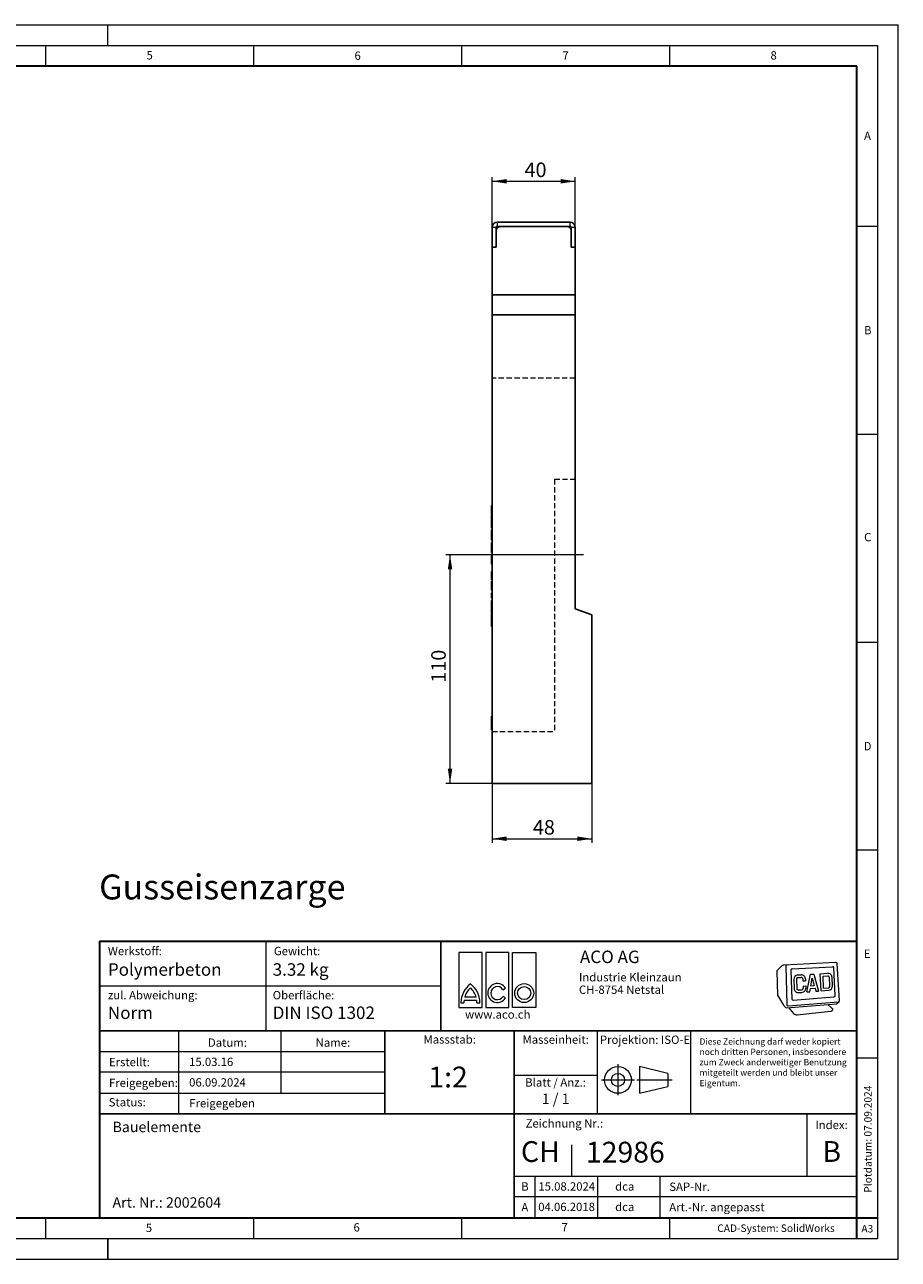
# Model space of a CAD drawing. Units: millimetres. Extents: x 0 to 420, y 0 to 297.
# Drawn here: x 210 to 420, y 0 to 297 of the extents above; entities that cross this region are included whole.
import ezdxf

# ---------------------------------------------------------------- set-up
doc = ezdxf.new("R2010")
doc.units = ezdxf.units.MM
doc.header["$PDSIZE"] = -1
doc.linetypes.add('CENTERX2', pattern=[20.32, 12.7, -2.54, 2.54, -2.54])
doc.linetypes.add('HIDDEN', pattern=[1.905, 1.27, -0.635])
doc.styles.add('SLDTEXTSTYLE0', font='TXT', dxfattribs={"width": 0.605})
doc.styles.add('SLDTEXTSTYLE1', font='TXT', dxfattribs={"width": 0.75})
doc.styles.add('SLDTEXTSTYLE2', font='TXT', dxfattribs={"width": 0.563})
doc.dimstyles.new('SLDDIMSTYLE0', dxfattribs={"dimtxt": 3.5, "dimasz": 3.5, "dimexe": 0, "dimexo": 0.0625, "dimgap": 0.875, "dimtad": 1, "dimlfac": 2, "dimrnd": 1e-09, "dimzin": 12, "dimdsep": 46, "dimtxsty": 'SLDTEXTSTYLE0', "dimsah": 1, "dimcen": 0.09, "dimadec": 0, "dimazin": 3, "dimtfac": 1, "dimtdec": 3, "dimtofl": 0, "dimtmove": 0, "dimatfit": 3, "dimfxl": 0, "dimfrac": 2, "dimtolj": 1, "dimtzin": 12, "dimarcsym": 0})

# ---------------------------------------------------------------- blocks, each defined once
blk = doc.blocks.new('SW_NOTE_0')
at = {"color": 0, "linetype": 'Continuous', "lineweight": 0, "insert": (7.47, 2.58), "char_height": 2, "attachment_point": 2, "style": 'SLDTEXTSTYLE0'}
blk.add_mtext('www.aco.ch', dxfattribs=at)
blk = doc.blocks.new('SW_NOTE_0_1')
at = {"color": 0, "linetype": 'Continuous', "lineweight": 0, "insert": (0, 3.87), "char_height": 3, "attachment_point": 1, "style": 'SLDTEXTSTYLE0'}
blk.add_mtext('ACO AG', dxfattribs=at)
blk = doc.blocks.new('SW_NOTE_0_2')
at = {"color": 0, "linetype": 'Continuous', "lineweight": 0, "char_height": 2, "attachment_point": 1, "style": 'SLDTEXTSTYLE0'}
for s, insert in [('Industrie Kleinzaun', (0, 2.58)), ('CH-8754 Netstal', (0, -0.42))]:
    blk.add_mtext(s, dxfattribs=dict(at, insert=insert))
blk = doc.blocks.new('ACO-Logo')
at = {"color": 179, "linetype": 'Continuous', "lineweight": 18}
for p, q in [((0, 16.17), (0, 2.94)), ((5.59, 16.17), (0, 16.17)), ((5.59, 2.94), (5.59, 16.17)), ((6.46, 16.17), (6.46, 2.94)), ((12.05, 16.17), (6.46, 16.17)), ((12.05, 2.94), (12.05, 16.17)), ((12.93, 2.94), (12.93, 16.17)), ((12.93, 16.17), (18.52, 16.17)), ((18.52, 16.17), (18.52, 2.94)), ((77.51, 12.77), (76.49, 11.76)), ((90.64, 13.74), (78.15, 13.15)), ((78.63, 12.88), (78.84, 3.65)), ((79.85, 11.93), (80.09, 4.98)), ((80.13, 12.24), (89.85, 12.76)), ((90.46, 5.79), (90.16, 12.47)), ((91.53, 4.63), (90.96, 13.46)), ((76.49, 11.76), (76.65, 5.87)), ((80.53, 9.73), (80.61, 7.48)), ((81.17, 9.75), (81.24, 7.5)), ((81.47, 10.76), (82.27, 10.81)), ((81.51, 10.13), (82.31, 10.17)), ((82.69, 9.82), (82.71, 9.37)), ((82.71, 9.35), (83.34, 9.39)), ((83.33, 9.84), (83.34, 9.39)), ((83.7, 6.67), (84.51, 10.93)), ((84.51, 10.93), (85.35, 10.97)), ((84.64, 8.19), (84.97, 9.97)), ((84.97, 9.97), (85.45, 8.24)), ((85.35, 10.97), (86.49, 6.88)), ((86.88, 11.07), (88.67, 11.16)), ((87.08, 6.93), (86.88, 11.07)), ((87.55, 10.46), (88.71, 10.53)), ((87.68, 7.61), (87.55, 10.46)), ((89.19, 8.08), (89.09, 10.18)), ((89.82, 8.11), (89.73, 10.21)), ((10.61, 7.22), (11.22, 7.57)), ((81.63, 7.15), (82.43, 7.21)), ((81.68, 6.51), (82.48, 6.58)), ((82.75, 8.08), (83.39, 8.12)), ((82.75, 8.08), (82.77, 7.58)), ((83.39, 8.12), (83.4, 7.61)), ((83.7, 6.67), (84.36, 6.72)), ((84.36, 6.72), (84.51, 7.54)), ((84.51, 7.54), (85.63, 7.61)), ((84.64, 8.19), (85.45, 8.24)), ((85.63, 7.61), (85.85, 6.83)), ((85.85, 6.83), (86.49, 6.88)), ((87.08, 6.93), (88.91, 7.07)), ((87.68, 7.61), (88.85, 7.7)), ((0.51, 4.09), (1.21, 4.09)), ((1.26, 4.73), (4.33, 4.73)), ((4.18, 5.43), (1.41, 5.43)), ((4.37, 4.09), (5.08, 4.09)), ((11.23, 5.26), (10.63, 5.62)), ((76.65, 5.87), (78.03, 3.52)), ((78.03, 3.52), (78.36, 3.14)), ((78.36, 3.14), (78.47, 3.02)), ((78.8, 2.89), (90.8, 3.85)), ((79.16, 3.36), (91.26, 4.31)), ((80.41, 4.7), (90.18, 5.48)), ((88.68, 3.68), (89.67, 2.79)), ((90.8, 3.85), (91.4, 4.35)), ((0, 2.94), (5.59, 2.94)), ((6.46, 2.94), (12.05, 2.94)), ((18.52, 2.94), (12.93, 2.94)), ((79.26, 2.93), (80.49, 1.53)), ((81.34, 1.2), (89.33, 2.05)), ((89.67, 2.79), (89.75, 2.72)), ((89.75, 2.72), (89.8, 2.67)), ((89.8, 2.67), (89.84, 2.6)), ((89.84, 2.6), (89.87, 2.52)), ((89.87, 2.52), (89.87, 2.31))]:
    blk.add_line(p, q, dxfattribs=at)
for radius in [2.28, 1.58]:
    blk.add_circle((15.72, 6.41), radius, dxfattribs=at)
for centre, radius, start, end in [((78.19, 12.35), 0.8, 92.6996, 148.2554), ((78.93, 12.89), 0.3, 92.6996, 181.273), ((80.15, 11.94), 0.3, 93.0418, 181.9349), ((89.86, 12.46), 0.3, 2.5148, 93.0418), ((90.66, 13.44), 0.3, 3.7249, 92.6996), ((81.53, 9.76), 1, 93.1134, 181.9415), ((81.53, 9.76), 0.363, 93.1134, 181.9415), ((82.33, 9.81), 1, 1.9415, 93.1134), ((82.33, 9.81), 0.363, 1.9415, 93.1134), ((88.73, 10.16), 1, 2.6542, 93.1134), ((88.73, 10.16), 0.363, 2.6542, 93.1134), ((6.13, 4.07), 5.62, 126.4236, 179.7474), ((6.13, 4.07), 4.91, 132.7321, 163.9341), ((-0.54, 4.07), 5.62, 0.2526, 53.5764), ((-0.54, 4.07), 4.91, 16.0659, 47.2679), ((9.26, 6.41), 2.28, 30.7309, 330), ((9.26, 6.41), 1.58, 31.0558, 330), ((81.61, 7.51), 1, 181.9415, 274.3987), ((81.61, 7.51), 0.363, 181.9415, 274.3987), ((82.4, 7.57), 0.363, 274.3987, 1.9415), ((82.4, 7.57), 1, 274.3987, 1.9415), ((88.83, 8.07), 0.363, 274.3987, 2.6542), ((88.83, 8.07), 1, 274.3987, 2.6542), ((6.13, 4.07), 4.91, 172.3058, 179.7113), ((-0.54, 4.07), 4.91, 0.2887, 7.6942), ((78.77, 3.29), 0.4, 221.0091, 274.5606), ((79.14, 3.65), 0.3, 181.273, 274.4996), ((80.39, 4.99), 0.3, 181.9349, 274.6063), ((90.16, 5.78), 0.3, 274.6063, 2.5148), ((91.23, 4.61), 0.3, 274.4996, 3.7249), ((81.24, 2.19), 1, 221.4087, 276.0561), ((89.05, 4.1), 2.08, 277.7635, 279.1918), ((89.32, 2.43), 0.379, 279.1918, 281.4992), ((89.13, 3.35), 1.32, 281.4992, 285.2551), ((88.05, 7.32), 5.43, 285.2551, 287.1087), ((89.48, 2.66), 0.555, 287.1087, 303.6901), ((89.69, 2.35), 0.188, 303.6901, 332.3803), ((89.77, 2.31), 0.0984, 332.3803, 4.9765)]:
    blk.add_arc(centre, radius, start, end, dxfattribs=at)
at = {"color": 7, "linetype": 'Continuous', "lineweight": 0}
for name, p in [('SW_NOTE_0_1', (29.12, 12.75)), ('SW_NOTE_0_2', (28.89, 8.64)), ('SW_NOTE_0', (1.9, -0.32))]:
    blk.add_blockref(name, p, dxfattribs=at)
blk = doc.blocks.new('SW_NOTE_0_3')
at = {"color": 0, "linetype": 'Continuous', "lineweight": 0, "char_height": 1.5, "attachment_point": 1, "style": 'SLDTEXTSTYLE0'}
for s, insert in [('Diese Zeichnung darf weder kopiert', (0, 1.93)), ('zum Zweck anderweitiger Benutzung', (0, -3.07)), ('noch dritten Personen, insbesondere', (0, -0.57)), ('mitgeteilt werden und bleibt unser', (0, -5.57)), ('Eigentum.', (0, -8.07))]:
    blk.add_mtext(s, dxfattribs=dict(at, insert=insert))
blk = doc.blocks.new('_D_4')
at = {"color": 7, "linetype": 'Continuous', "lineweight": 0}
for p, q in [((335.24, 169.49), (311.24, 169.49)), ((312.24, 114.49), (312.24, 169.49)), ((322.24, 114.49), (311.24, 114.49))]:
    blk.add_line(p, q, dxfattribs=at)
at = {"color": 7, "linetype": 'Continuous', "lineweight": 18}
for points in [[(312.24, 169.49), (311.71, 165.99), (312.78, 165.99)], [(312.24, 114.49), (312.78, 117.99), (311.71, 117.99)]]:
    blk.add_solid(points, dxfattribs=at)
at = {"color": 7, "linetype": 'Continuous', "lineweight": 18, "insert": (307.73, 138.7), "char_height": 3.5, "attachment_point": 1, "rotation": 90, "style": 'SLDTEXTSTYLE0'}
blk.add_mtext('110', dxfattribs=at)
blk = doc.blocks.new('_D_5')
at = {"color": 7, "linetype": 'Continuous', "lineweight": 0}
for p, q in [((322.34, 243.59), (322.34, 260.33)), ((322.34, 259.33), (342.34, 259.33)), ((342.34, 243.59), (342.34, 260.33))]:
    blk.add_line(p, q, dxfattribs=at)
at = {"color": 7, "linetype": 'Continuous', "lineweight": 18}
for points in [[(322.34, 259.33), (325.84, 258.79), (325.84, 259.87)], [(342.34, 259.33), (338.84, 259.87), (338.84, 258.79)]]:
    blk.add_solid(points, dxfattribs=at)
at = {"color": 7, "linetype": 'Continuous', "lineweight": 18, "insert": (330.15, 263.84), "char_height": 3.5, "attachment_point": 1, "style": 'SLDTEXTSTYLE0'}
blk.add_mtext('40', dxfattribs=at)
blk = doc.blocks.new('_D_6')
at = {"color": 7, "linetype": 'Continuous', "lineweight": 0}
for p, q in [((322.34, 122.89), (322.34, 100.17)), ((346.34, 114.39), (346.34, 100.17)), ((322.34, 101.17), (346.34, 101.17))]:
    blk.add_line(p, q, dxfattribs=at)
at = {"color": 7, "linetype": 'Continuous', "lineweight": 18}
for points in [[(322.34, 101.17), (325.84, 100.63), (325.84, 101.71)], [(346.34, 101.17), (342.84, 101.71), (342.84, 100.63)]]:
    blk.add_solid(points, dxfattribs=at)
at = {"color": 7, "linetype": 'Continuous', "lineweight": 18, "insert": (332.15, 105.68), "char_height": 3.5, "attachment_point": 1, "style": 'SLDTEXTSTYLE0'}
blk.add_mtext('48', dxfattribs=at)

msp = doc.modelspace()

# ---------------------------------------------------------------- linework, layer by layer
at = {"color": 7, "linetype": 'Continuous', "lineweight": 18}
for p, q in [((0, 297), (420, 297)), ((230, 292), (230, 297)), ((420, 0), (420, 297)), ((15, 292), (415, 292)), ((215, 292), (215, 287)), ((265, 292), (265, 287)), ((315, 292), (315, 287)), ((365, 292), (365, 287)), ((415, 292), (415, 5)), ((410, 248.5), (415, 248.5)), ((410, 198.5), (415, 198.5)), ((410, 148.5), (415, 148.5)), ((410, 98.5), (415, 98.5)), ((268, 76.5), (268, 55)), ((228, 65.75), (310, 65.75)), ((228, 55), (410, 55)), ((410, 55), (228, 55)), ((247, 55), (247, 35)), ((271.6, 55), (271.6, 40)), ((347.6611, 35), (347.6611, 55)), ((370.0572, 55.012), (370.0572, 35)), ((228, 50), (296.6, 50)), ((410, 48.5), (415, 48.5)), ((296.6, 45), (228, 45)), ((357.7662, 46.372), (357.7662, 39.9353)), ((364.6059, 44.7376), (357.7662, 46.372)), ((364.6059, 44.7376), (364.6059, 41.5697)), ((347.6611, 44.2134), (327.6611, 44.2134)), ((228, 40), (296.6, 40)), ((357.7662, 39.9353), (364.6059, 41.5697)), ((398, 35), (398, 20)), ((341.4855, 20), (341.4855, 27.5647)), ((327.6611, 20), (410, 20)), ((332.6611, 20), (332.6611, 10)), ((347.6611, 20), (347.6611, 10)), ((362.6611, 20), (362.6611, 10)), ((410, 15), (327.6611, 15)), ((215, 10), (215, 5)), ((265, 10), (265, 5)), ((315, 10), (315, 5)), ((365, 10), (365, 5)), ((15, 5), (415, 5)), ((0, 0), (420, 0))]:
    msp.add_line(p, q, dxfattribs=at)
at = {"color": 7, "linetype": 'Continuous', "lineweight": 35}
for p, q in [((410, 287), (20, 287)), ((410, 5), (410, 287)), ((228, 76.5), (228, 10)), ((228, 76.5), (410, 76.5)), ((20, 10), (415, 10))]:
    msp.add_line(p, q, dxfattribs=at)
at = {"color": 7, "linetype": 'Continuous', "lineweight": 25}
for p, q in [((323.5948, 249.491), (341.0948, 249.491)), ((322.3448, 243.491), (322.3448, 248.241)), ((323.3448, 243.491), (323.3448, 248.241)), ((323.3448, 243.491), (323.3448, 247.491)), ((323.5948, 248.491), (341.0948, 248.491)), ((324.3448, 248.491), (340.3448, 248.491)), ((341.3448, 248.241), (341.3448, 243.491)), ((341.3448, 247.491), (341.3448, 243.491)), ((342.3448, 248.241), (342.3448, 243.491)), ((323.3448, 243.491), (322.3448, 243.491)), ((322.3448, 231.991), (322.3448, 243.491)), ((342.3448, 243.491), (341.3448, 243.491)), ((342.3448, 231.991), (342.3448, 243.491)), ((342.3448, 231.991), (322.3448, 231.991)), ((322.3448, 227.241), (322.3448, 231.991)), ((342.3448, 227.241), (342.3448, 231.991)), ((342.3448, 227.241), (322.3448, 227.241)), ((322.3448, 114.491), (322.3448, 227.241)), ((342.3448, 156.491), (342.3448, 227.241)), ((322.2448, 179.2205), (322.2448, 181.354)), ((322.3448, 181.354), (322.2448, 181.354)), ((322.3448, 179.2205), (322.2448, 179.2205)), ((322.2448, 179.137), (322.2448, 179.2205)), ((322.3448, 179.137), (322.2448, 179.137)), ((322.3448, 179.0057), (322.2448, 179.0057)), ((322.2448, 178.5148), (322.2448, 179.0057)), ((322.3448, 178.5148), (322.2448, 178.5148)), ((322.3448, 175.4899), (322.2323, 175.4899)), ((322.3448, 176.7952), (322.2448, 176.7952)), ((322.2448, 176.404), (322.2448, 176.7952)), ((322.3448, 176.404), (322.2448, 176.404)), ((322.2448, 175.8699), (322.2448, 176.404)), ((322.3448, 175.8699), (322.2448, 175.8699)), ((322.2448, 173.3264), (322.2448, 174.4639)), ((322.3448, 173.3264), (322.2448, 173.3264)), ((322.2448, 173.0011), (322.2448, 173.3264)), ((322.3448, 173.0011), (322.2448, 173.0011)), ((322.3448, 172.3961), (322.2448, 172.3961)), ((322.2448, 171.9889), (322.2448, 172.3961)), ((322.3448, 171.9889), (322.2448, 171.9889)), ((322.2448, 170.4145), (322.2448, 171.9889)), ((322.3448, 170.4145), (322.2448, 170.4145)), ((322.2448, 170.0341), (322.2448, 170.4145)), ((322.3448, 170.0341), (322.2448, 170.0341)), ((322.2448, 169.9193), (322.2448, 170.0341)), ((322.3448, 169.9193), (322.2448, 169.9193)), ((322.3448, 169.2647), (322.2448, 169.2647)), ((322.2448, 169.2551), (322.2448, 169.2647)), ((322.3448, 169.2551), (322.2448, 169.2551)), ((322.2448, 167.2452), (322.2448, 169.2551)), ((322.3448, 167.2452), (322.2448, 167.2452)), ((322.3448, 165.4964), (322.2323, 165.4964)), ((322.2323, 163.4971), (322.3448, 163.4971)), ((322.3448, 162.984), (322.2323, 162.984)), ((322.2323, 160.9632), (322.3448, 160.9632)), ((322.3448, 163.1557), (322.2448, 163.1557)), ((322.2448, 163.096), (322.2448, 163.1557)), ((322.3448, 163.096), (322.2448, 163.096)), ((322.2448, 163.0239), (322.2448, 163.096)), ((322.3448, 160.367), (322.2448, 160.367)), ((322.2448, 159.6908), (322.2448, 160.367)), ((322.3448, 159.6908), (322.2448, 159.6908)), ((322.2448, 159.3318), (322.2448, 159.6908)), ((322.3448, 159.3318), (322.2448, 159.3318)), ((322.3448, 159.0412), (322.2448, 159.0412)), ((322.3448, 158.4467), (322.2448, 158.4467)), ((322.2448, 157.5854), (322.2448, 158.4467)), ((322.3448, 157.5854), (322.2448, 157.5854)), ((322.2448, 157.1951), (322.2448, 157.5854)), ((322.3448, 155.2131), (322.2323, 155.2131)), ((322.3448, 157.1951), (322.2448, 157.1951)), ((322.2448, 156.3626), (322.2448, 157.1951)), ((322.2448, 156.3626), (322.3448, 156.3626)), ((322.2448, 155.6858), (322.2448, 156.3626)), ((322.3448, 155.6858), (322.2448, 155.6858)), ((322.2448, 155.3212), (322.2448, 155.6858)), ((322.3448, 155.3212), (322.2448, 155.3212)), ((346.3448, 155.0351), (342.3448, 156.491)), ((346.3448, 155.0351), (346.3448, 114.491)), ((322.2448, 152.2108), (322.2448, 153.2226)), ((322.3448, 152.2108), (322.2448, 152.2108)), ((322.3448, 130.644), (322.2448, 130.644)), ((322.2448, 130.644), (322.2448, 129.8252)), ((322.3448, 129.8252), (322.2448, 129.8252)), ((322.2448, 129.8252), (322.2448, 129.2653)), ((322.2448, 129.2653), (322.3448, 129.2653)), ((322.2448, 129.2653), (322.2448, 129.1791)), ((322.2448, 129.1791), (322.3448, 129.1791)), ((322.2448, 128.9661), (322.2448, 129.1791)), ((322.3448, 128.9661), (322.2448, 128.9661)), ((322.2448, 128.9661), (322.2448, 128.7051)), ((322.3448, 128.7051), (322.2448, 128.7051)), ((322.2448, 128.7051), (322.2448, 128.6189)), ((322.2448, 128.6189), (322.3448, 128.6189)), ((322.2448, 128.6189), (322.2448, 127.3833)), ((322.2448, 127.3833), (322.3448, 127.3833)), ((346.3448, 114.491), (322.3448, 114.491)), ((310, 76.5), (310, 55)), ((410, 55), (228, 55)), ((296.6, 55), (296.6, 35)), ((327.6611, 10), (327.6611, 55)), ((228, 35), (410, 35))]:
    msp.add_line(p, q, dxfattribs=at)
at = {"color": 8, "linetype": 'Continuous', "lineweight": 18}
for p, q in [((323.5948, 249.491), (323.5948, 248.491)), ((341.0948, 248.491), (341.0948, 249.491)), ((323.3448, 248.241), (322.3448, 248.241)), ((342.3448, 248.241), (341.3448, 248.241)), ((322.3448, 177.2312), (322.2448, 177.2312)), ((322.3448, 174.4639), (322.2448, 174.4639)), ((322.3448, 163.6794), (322.2448, 163.6794)), ((322.3448, 161.1547), (322.2448, 161.1547)), ((322.3448, 153.2226), (322.2448, 153.2226))]:
    msp.add_line(p, q, dxfattribs=at)
at = {"color": 7, "linetype": 'HIDDEN', "lineweight": 18}
for p, q in [((323.3448, 247.491), (323.3448, 243.491)), ((340.3448, 248.491), (324.3448, 248.491)), ((341.3448, 243.491), (341.3448, 247.491)), ((322.3448, 243.491), (322.3448, 243.491)), ((323.3448, 243.491), (322.3448, 243.491)), ((322.3448, 243.491), (322.3448, 231.991)), ((342.3448, 243.491), (341.3448, 243.491)), ((342.3448, 243.491), (342.3448, 231.991)), ((342.3448, 231.991), (322.3448, 231.991)), ((322.3448, 231.991), (322.3448, 227.241)), ((342.3448, 231.991), (342.3448, 227.241)), ((342.3448, 227.241), (322.3448, 227.241)), ((322.3448, 227.241), (322.3448, 114.491)), ((322.3448, 126.991), (322.3448, 211.991)), ((342.3448, 211.991), (322.3448, 211.991)), ((342.3448, 187.646), (342.3448, 211.9787)), ((337.3448, 187.646), (342.3448, 187.646)), ((337.3448, 187.646), (337.3448, 126.991)), ((322.3448, 126.991), (337.3448, 126.991))]:
    msp.add_line(p, q, dxfattribs=at)
at = {"color": 7, "linetype": 'CENTERX2', "lineweight": 18}
for p, q in [((344.3448, 169.491), (335.3448, 169.491)), ((352.6175, 46.908), (352.6175, 39.4622)), ((348.624, 43.1537), (356.6109, 43.1537)), ((357.1289, 43.1537), (365.6255, 43.1537))]:
    msp.add_line(p, q, dxfattribs=at)
msp.add_line((230, 5), (230, 0))
at = {"color": 7, "linetype": 'Continuous', "lineweight": 18}
for radius in [3.2183, 1.584]:
    msp.add_circle((352.6175, 43.1537), radius, dxfattribs=at)
at = {"color": 7, "linetype": 'Continuous', "lineweight": 25}
for centre, radius, start, end in [((323.5948, 248.241), 1.25, 90, 180), ((341.0948, 248.241), 1.25, 0, 90), ((323.5948, 248.241), 0.25, 90, 180), ((324.3448, 247.491), 1, 90, 180), ((340.3448, 247.491), 1, 0, 90), ((341.0948, 248.241), 0.25, 0, 90)]:
    msp.add_arc(centre, radius, start, end, dxfattribs=at)
at = {"color": 7, "linetype": 'HIDDEN', "lineweight": 18}
for centre, start, end in [((324.3448, 247.491), 90, 180), ((340.3448, 247.491), 0, 90)]:
    msp.add_arc(centre, 1, start, end, dxfattribs=at)
at = {"color": 7, "linetype": 'Continuous', "lineweight": 25}
for points, knots in [([(322.2448, 177.2312), (322.2448, 177.2954), (322.2448, 177.4381), (322.2448, 177.8334), (322.2448, 178.1583), (322.2448, 178.4529), (322.2448, 178.5148)], [0, 0, 0, 0, 0.111447812, 0.248090064, 0.841850121, 1, 1, 1, 1]), ([(322.2448, 176.8429), (322.2448, 176.8737), (322.2448, 177.0022), (322.2448, 177.1323), (322.2448, 177.2312)], [0, 0, 0, 0, 0.2392073, 1, 1, 1, 1]), ([(322.2448, 174.4639), (322.2448, 174.6328), (322.2448, 174.8913), (322.2448, 175.1953), (322.2448, 175.3763), (322.2448, 175.478), (322.2448, 175.4789), (322.2448, 175.4793)], [0, 0, 0, 0, 0.337701544, 0.516999176, 0.669433473, 0.866815508, 1, 1, 1, 1]), ([(322.2448, 163.6794), (322.2448, 163.7339), (322.2448, 163.8429), (322.2448, 164.113), (322.2448, 164.4123), (322.2448, 164.718), (322.2448, 164.9823), (322.2448, 165.2253), (322.2448, 165.4485), (322.2448, 165.4687), (322.2448, 165.4823)], [0, 0, 0, 0, 0.0823736, 0.16495336, 0.27175529, 0.35663406, 0.44201329, 0.54343041, 0.6953991, 1, 1, 1, 1]), ([(322.2448, 163.5157), (322.2448, 163.5096), (322.2448, 163.4864), (322.2448, 163.544), (322.2448, 163.6469), (322.2448, 163.6794)], [0, 0, 0, 0, 0.19502151, 0.74609334, 1, 1, 1, 1]), ([(322.2448, 161.1547), (322.2448, 161.2263), (322.2448, 161.3693), (322.2448, 161.6736), (322.2448, 161.994), (322.2448, 162.32), (322.2448, 162.5943), (322.2448, 162.8184), (322.2448, 162.9599), (322.2448, 162.9711), (322.2448, 162.9763)], [0, 0, 0, 0, 0.11741238, 0.23437802, 0.37005296, 0.4912154, 0.61250787, 0.73660661, 0.8776441, 1, 1, 1, 1]), ([(322.2448, 160.9673), (322.2448, 160.9668), (322.2448, 160.9648), (322.2448, 161.0217), (322.2448, 161.1172), (322.2448, 161.1547)], [0, 0, 0, 0, 0.17457015, 0.67544605, 1, 1, 1, 1]), ([(322.2448, 159.0412), (322.2448, 159.1244), (322.2448, 159.2084), (322.2448, 159.2897), (322.2448, 159.2905)], [0, 0, 0, 0, 0.98952392, 1, 1, 1, 1]), ([(322.2448, 153.2226), (322.2448, 153.3304), (322.2448, 153.5454), (322.2448, 153.8909), (322.2448, 154.2369), (322.2448, 154.5942), (322.2448, 154.9496), (322.2448, 155.1839), (322.2448, 155.1953), (322.2448, 155.1989)], [0, 0, 0, 0, 0.110810256, 0.220981481, 0.334424695, 0.447274681, 0.622931955, 0.881668367, 1, 1, 1, 1])]:
    msp.add_open_spline(points, degree=3, knots=knots, dxfattribs=at)
msp.add_point((410, 10))

# ---------------------------------------------------------------- block references
at = {"color": 7, "linetype": 'Continuous'}
msp.add_blockref('ACO-Logo', (314.3511, 57.6366), dxfattribs=at)
at = {"color": 7, "linetype": 'Continuous', "lineweight": 0}
msp.add_blockref('SW_NOTE_0_3', (372.2204, 51.2203), dxfattribs=at)

# ---------------------------------------------------------------- texts
at = {"color": 7, "linetype": 'Continuous', "lineweight": 18}
for s, insert, char_height, attachment_point, style in [('5', (240.0418, 290.6369), 2, 2, 'SLDTEXTSTYLE0'), ('6', (290.0344, 290.5429), 2, 2, 'SLDTEXTSTYLE0'), ('7', (340.0216, 290.5954), 2, 2, 'SLDTEXTSTYLE0'), ('8', (390.0377, 290.6215), 2, 2, 'SLDTEXTSTYLE0'), ('A', (412.5951, 271.2798), 2, 2, 'SLDTEXTSTYLE0'), ('B', (412.6717, 224.5121), 2, 2, 'SLDTEXTSTYLE0'), ('C', (412.6491, 174.728), 2, 2, 'SLDTEXTSTYLE0'), ('D', (412.6234, 124.4518), 2, 2, 'SLDTEXTSTYLE0'), ('Werkstoff:', (230, 75.1611), 2, 1, 'SLDTEXTSTYLE0'), ('Gewicht:', (269.898, 75.1611), 2, 1, 'SLDTEXTSTYLE0'), ('E', (412.5161, 74.5096), 2, 2, 'SLDTEXTSTYLE0'), ('Polymerbeton', (230, 71.2122), 3, 1, 'SLDTEXTSTYLE0'), ('3.32 kg', (269.6126, 71.2122), 3, 1, 'SLDTEXTSTYLE0'), ('zul. Abweichung:', (230, 64.5423), 2, 1, 'SLDTEXTSTYLE0'), ('Oberfläche:', (269.6126, 64.5423), 2, 1, 'SLDTEXTSTYLE0'), ('Norm', (230, 60.8119), 3, 1, 'SLDTEXTSTYLE0'), ('DIN ISO 1302', (269.6126, 60.8119), 3, 1, 'SLDTEXTSTYLE0'), ('Massstab:', (312.1625, 53.8816), 2, 2, 'SLDTEXTSTYLE0'), ('Masseinheit:', (337.6324, 53.8554), 2, 2, 'SLDTEXTSTYLE0'), ('Projektion: ISO-E', (348.2746, 53.8191), 2, 1, 'SLDTEXTSTYLE0'), ('Datum:', (254.0355, 53.1295), 2, 1, 'SLDTEXTSTYLE0'), ('Name:', (279.9349, 53.1361), 2, 1, 'SLDTEXTSTYLE0'), ('Erstellt:', (230.2614, 48.4499), 2, 1, 'SLDTEXTSTYLE0'), ('15.03.16', (249.5285, 48.4989), 2, 1, 'SLDTEXTSTYLE0'), ('1:2', (311.7649, 46.349), 5, 2, 'SLDTEXTSTYLE0'), ('Freigegeben:', (230.2614, 43.4434), 2, 1, 'SLDTEXTSTYLE0'), ('06.09.2024', (249.5285, 43.5603), 2, 1, 'SLDTEXTSTYLE0'), ('Blatt / Anz.:', (337.6114, 43.5452), 2, 2, 'SLDTEXTSTYLE0'), ('Status:', (230.1851, 38.7794), 2, 1, 'SLDTEXTSTYLE0'), ('Freigegeben', (249.5568, 38.5582), 2, 1, 'SLDTEXTSTYLE0'), ('1 / 1', (337.6348, 39.8697), 2.5, 2, 'SLDTEXTSTYLE2'), ('Bauelemente', (231.116, 33.0905), 2.5, 1, 'SLDTEXTSTYLE0'), ('Zeichnung Nr.:', (330.407, 33.6926), 2, 1, 'SLDTEXTSTYLE0'), ('Index:', (403.9553, 33.3249), 2, 2, 'SLDTEXTSTYLE0'), ('CH', (329.2896, 28.4139), 5, 1, 'SLDTEXTSTYLE0'), ('12986', (344.9268, 28.2773), 5, 1, 'SLDTEXTSTYLE0'), ('B', (403.9986, 28.4395), 5, 2, 'SLDTEXTSTYLE0'), ('B', (330.2495, 18.5245), 2, 2, 'SLDTEXTSTYLE0'), ('15.08.2024', (340.3029, 18.5246), 2, 2, 'SLDTEXTSTYLE0'), ('dca', (354.2454, 18.5246), 2, 2, 'SLDTEXTSTYLE0'), ('SAP-Nr.', (364.9469, 18.4594), 2, 1, 'SLDTEXTSTYLE0'), ('Art. Nr.: 2002604', (231.1132, 14.9211), 2.5, 1, 'SLDTEXTSTYLE0'), ('A', (330.2274, 13.5245), 2, 2, 'SLDTEXTSTYLE0'), ('04.06.2018', (340.2609, 13.6069), 2, 2, 'SLDTEXTSTYLE0'), ('dca', (354.2454, 13.6069), 2, 2, 'SLDTEXTSTYLE0'), ('Art.-Nr. angepasst', (364.9469, 13.5417), 2, 1, 'SLDTEXTSTYLE0'), ('5', (239.875, 8.5638), 2, 2, 'SLDTEXTSTYLE0'), ('6', (289.7886, 8.6885), 2, 2, 'SLDTEXTSTYLE0'), ('7', (339.8003, 8.7205), 2, 2, 'SLDTEXTSTYLE0'), ('CAD-System: SolidWorks', (390.5946, 8.3847), 1.8, 2, 'SLDTEXTSTYLE0'), ('A3', (412.5579, 8.255), 1.8, 2, 'SLDTEXTSTYLE0')]:
    msp.add_mtext(s, dxfattribs=dict(at, insert=insert, char_height=char_height, attachment_point=attachment_point, style=style))
at = {"color": 7, "linetype": 'Continuous', "lineweight": 0, "insert": (227.8794, 92.5676), "char_height": 6, "attachment_point": 1, "style": 'SLDTEXTSTYLE1'}
msp.add_mtext('Gusseisenzarge', dxfattribs=at)
at = {"color": 7, "linetype": 'Continuous', "lineweight": 18, "insert": (411.7953, 41.7864), "char_height": 1.8, "attachment_point": 3, "rotation": 90, "style": 'SLDTEXTSTYLE0'}
msp.add_mtext('Plotdatum: 07.09.2024', dxfattribs=at)

# ---------------------------------------------------------------- dimensions: what is measured, and where the dimension line sits
at = {"color": 7, "linetype": 'Continuous', "lineweight": 18}
for base, p1, p2, picture, middle in [((342.3448, 259.3275), (322.3448, 243.491), (342.3448, 243.491), '_D_5', (332.3448, 259.3275)), ((346.3448, 101.1669), (322.3448, 122.991), (346.3448, 114.491), '_D_6', (334.3448, 101.1669))]:
    dim = msp.add_linear_dim(base=base, p1=p1, p2=p2, dimstyle='SLDDIMSTYLE0', dxfattribs=at)
    dim.commit()
    dim.dimension.update_dxf_attribs({"geometry": picture, "text_midpoint": middle, "dimtype": 160})
dim = msp.add_linear_dim(base=(312.2448, 169.491), p1=(322.3448, 114.491), p2=(335.3448, 169.491), angle=90, dimstyle='SLDDIMSTYLE0', dxfattribs=at)
dim.commit()
dim.dimension.update_dxf_attribs({"geometry": '_D_4', "text_midpoint": (312.2448, 141.991), "dimtype": 160})

doc.saveas('drawing.dxf')
